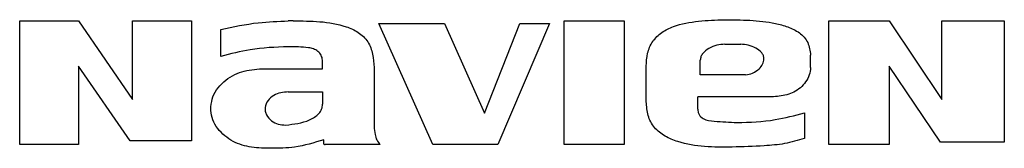
# Model space of a CAD drawing. Units: inches. Extents: x 0.2 to 15.7, y 1.9 to 9.4.
# Drawn here: x 6.8 to 7.1, y 6 to 6.1 of the extents above; entities that cross this region are included whole.
import ezdxf

# ---------------------------------------------------------------- set-up
doc = ezdxf.new("R2010")
doc.units = ezdxf.units.IN
doc.header["$MEASUREMENT"] = 0

# ---------------------------------------------------------------- blocks, each defined once
blk = doc.blocks.new('NFC 175 199')
at = {"color": 7, "linetype": 'Continuous', "lineweight": 25}
for p, q in [((-0.12996, 1.87175), (-0.12996, 1.9044)), ((-0.12996, 1.9044), (-0.11444, 1.9044)), ((-0.12996, 1.87175), (-0.12996, 1.9044)), ((-0.12996, 1.9044), (-0.11444, 1.9044)), ((-0.12996, 1.87175), (-0.12996, 1.9044)), ((-0.12996, 1.9044), (-0.11444, 1.9044)), ((-0.12996, 1.87175), (-0.12996, 1.9044)), ((-0.12996, 1.9044), (-0.11444, 1.9044)), ((-0.11444, 1.9044), (-0.10021, 1.88371)), ((-0.11444, 1.9044), (-0.10021, 1.88371)), ((-0.11444, 1.9044), (-0.10021, 1.88371)), ((-0.11444, 1.9044), (-0.10021, 1.88371)), ((-0.10021, 1.88371), (-0.10021, 1.9044)), ((-0.10021, 1.9044), (-0.0847, 1.9044)), ((-0.10021, 1.88371), (-0.10021, 1.9044)), ((-0.10021, 1.9044), (-0.0847, 1.9044)), ((-0.10021, 1.88371), (-0.10021, 1.9044)), ((-0.10021, 1.9044), (-0.0847, 1.9044)), ((-0.10021, 1.88371), (-0.10021, 1.9044)), ((-0.10021, 1.9044), (-0.0847, 1.9044)), ((-0.0847, 1.9044), (-0.0847, 1.87272)), ((-0.0847, 1.9044), (-0.0847, 1.87272)), ((-0.0847, 1.9044), (-0.0847, 1.87272)), ((-0.0847, 1.9044), (-0.0847, 1.87272)), ((-0.05787, 1.9044), (-0.05916, 1.9044)), ((-0.05787, 1.9044), (-0.05916, 1.9044)), ((-0.05787, 1.9044), (-0.05916, 1.9044)), ((-0.05787, 1.9044), (-0.05916, 1.9044)), ((-0.02102, 1.87175), (-0.03527, 1.90376)), ((-0.03527, 1.90376), (-0.01796, 1.90376)), ((-0.02102, 1.87175), (-0.03527, 1.90376)), ((-0.03527, 1.90376), (-0.01796, 1.90376)), ((-0.02102, 1.87175), (-0.03527, 1.90376)), ((-0.03527, 1.90376), (-0.01796, 1.90376)), ((-0.02102, 1.87175), (-0.03527, 1.90376)), ((-0.03527, 1.90376), (-0.01796, 1.90376)), ((-0.01796, 1.90376), (-0.00743, 1.8801)), ((-0.01796, 1.90376), (-0.00743, 1.8801)), ((-0.01796, 1.90376), (-0.00743, 1.8801)), ((-0.01796, 1.90376), (-0.00743, 1.8801)), ((-0.00743, 1.8801), (0.00194, 1.90376)), ((-0.00743, 1.8801), (0.00194, 1.90376)), ((-0.00743, 1.8801), (0.00194, 1.90376)), ((-0.00743, 1.8801), (0.00194, 1.90376)), ((0.0097, 1.90376), (-0.00389, 1.87175)), ((0.0097, 1.90376), (-0.00389, 1.87175)), ((0.0097, 1.90376), (-0.00389, 1.87175)), ((0.0097, 1.90376), (-0.00389, 1.87175)), ((0.00194, 1.90376), (0.0097, 1.90376)), ((0.00194, 1.90376), (0.0097, 1.90376)), ((0.00194, 1.90376), (0.0097, 1.90376)), ((0.00194, 1.90376), (0.0097, 1.90376)), ((0.01358, 1.87175), (0.01358, 1.9044)), ((0.01358, 1.9044), (0.02942, 1.9044)), ((0.01358, 1.87175), (0.01358, 1.9044)), ((0.01358, 1.9044), (0.02942, 1.9044)), ((0.01358, 1.87175), (0.01358, 1.9044)), ((0.01358, 1.9044), (0.02942, 1.9044)), ((0.01358, 1.87175), (0.01358, 1.9044)), ((0.01358, 1.9044), (0.02942, 1.9044)), ((0.02942, 1.9044), (0.02942, 1.87175)), ((0.02942, 1.9044), (0.02942, 1.87175)), ((0.02942, 1.9044), (0.02942, 1.87175)), ((0.02942, 1.9044), (0.02942, 1.87175)), ((0.0834, 1.87175), (0.0834, 1.9044)), ((0.0834, 1.9044), (0.09924, 1.9044)), ((0.0834, 1.87175), (0.0834, 1.9044)), ((0.0834, 1.9044), (0.09924, 1.9044)), ((0.0834, 1.87175), (0.0834, 1.9044)), ((0.0834, 1.9044), (0.09924, 1.9044)), ((0.0834, 1.87175), (0.0834, 1.9044)), ((0.0834, 1.9044), (0.09924, 1.9044)), ((0.09924, 1.9044), (0.11315, 1.88371)), ((0.09924, 1.9044), (0.11315, 1.88371)), ((0.09924, 1.9044), (0.11315, 1.88371)), ((0.09924, 1.9044), (0.11315, 1.88371)), ((0.11315, 1.88371), (0.11315, 1.9044)), ((0.11315, 1.9044), (0.12963, 1.9044)), ((0.11315, 1.88371), (0.11315, 1.9044)), ((0.11315, 1.9044), (0.12963, 1.9044)), ((0.11315, 1.88371), (0.11315, 1.9044)), ((0.11315, 1.9044), (0.12963, 1.9044)), ((0.11315, 1.88371), (0.11315, 1.9044)), ((0.11315, 1.9044), (0.12963, 1.9044)), ((0.12963, 1.9044), (0.12963, 1.8724)), ((0.12963, 1.9044), (0.12963, 1.8724)), ((0.12963, 1.9044), (0.12963, 1.8724)), ((0.12963, 1.9044), (0.12963, 1.8724)), ((-0.07694, 1.89503), (-0.07694, 1.90214)), ((-0.07694, 1.89503), (-0.07694, 1.90214)), ((-0.07694, 1.89503), (-0.07694, 1.90214)), ((-0.07694, 1.89503), (-0.07694, 1.90214)), ((0.05593, 1.89826), (0.06013, 1.89826)), ((0.05593, 1.89826), (0.06013, 1.89826)), ((0.05593, 1.89826), (0.06013, 1.89826)), ((0.05593, 1.89826), (0.06013, 1.89826)), ((0.07856, 1.89212), (0.07856, 1.89535)), ((0.07856, 1.89212), (0.07856, 1.89535)), ((0.07856, 1.89212), (0.07856, 1.89535)), ((0.07856, 1.89212), (0.07856, 1.89535)), ((-0.10086, 1.87272), (-0.11444, 1.89244)), ((-0.11444, 1.89244), (-0.11444, 1.87175)), ((-0.10086, 1.87272), (-0.11444, 1.89244)), ((-0.11444, 1.89244), (-0.11444, 1.87175)), ((-0.10086, 1.87272), (-0.11444, 1.89244)), ((-0.11444, 1.89244), (-0.11444, 1.87175)), ((-0.10086, 1.87272), (-0.11444, 1.89244)), ((-0.11444, 1.89244), (-0.11444, 1.87175)), ((-0.05011, 1.8918), (-0.05011, 1.89406)), ((-0.05011, 1.8918), (-0.05011, 1.89406)), ((-0.05011, 1.8918), (-0.05011, 1.89406)), ((-0.05011, 1.8918), (-0.05011, 1.89406)), ((0.03524, 1.88307), (0.03524, 1.89244)), ((0.03524, 1.88307), (0.03524, 1.89244)), ((0.03524, 1.88307), (0.03524, 1.89244)), ((0.03524, 1.88307), (0.03524, 1.89244)), ((0.04946, 1.89018), (0.04946, 1.89406)), ((0.04946, 1.89018), (0.04946, 1.89406)), ((0.04946, 1.89018), (0.04946, 1.89406)), ((0.04946, 1.89018), (0.04946, 1.89406)), ((0.11282, 1.8724), (0.09924, 1.89244)), ((0.09924, 1.89244), (0.09924, 1.87175)), ((0.11282, 1.8724), (0.09924, 1.89244)), ((0.09924, 1.89244), (0.09924, 1.87175)), ((0.11282, 1.8724), (0.09924, 1.89244)), ((0.09924, 1.89244), (0.09924, 1.87175)), ((0.11282, 1.8724), (0.09924, 1.89244)), ((0.09924, 1.89244), (0.09924, 1.87175)), ((-0.06272, 1.8918), (-0.05011, 1.8918)), ((-0.06272, 1.8918), (-0.05011, 1.8918)), ((-0.06272, 1.8918), (-0.05011, 1.8918)), ((-0.06272, 1.8918), (-0.05011, 1.8918)), ((-0.03653, 1.89212), (-0.03653, 1.87854)), ((-0.03653, 1.89212), (-0.03653, 1.87854)), ((-0.03653, 1.89212), (-0.03653, 1.87854)), ((-0.03653, 1.89212), (-0.03653, 1.87854)), ((0.06142, 1.89018), (0.04946, 1.89018)), ((0.06142, 1.89018), (0.04946, 1.89018)), ((0.06142, 1.89018), (0.04946, 1.89018)), ((0.06142, 1.89018), (0.04946, 1.89018)), ((-0.05916, 1.88565), (-0.05011, 1.88565)), ((-0.05916, 1.88565), (-0.05011, 1.88565)), ((-0.05916, 1.88565), (-0.05011, 1.88565)), ((-0.05916, 1.88565), (-0.05011, 1.88565)), ((-0.05011, 1.88565), (-0.05011, 1.88242)), ((-0.05011, 1.88565), (-0.05011, 1.88242)), ((-0.05011, 1.88565), (-0.05011, 1.88242)), ((-0.05011, 1.88565), (-0.05011, 1.88242)), ((0.06627, 1.88436), (0.04881, 1.88436)), ((0.04881, 1.88113), (0.04881, 1.88436)), ((0.06627, 1.88436), (0.04881, 1.88436)), ((0.04881, 1.88113), (0.04881, 1.88436)), ((0.06627, 1.88436), (0.04881, 1.88436)), ((0.04881, 1.88113), (0.04881, 1.88436)), ((0.06627, 1.88436), (0.04881, 1.88436)), ((0.04881, 1.88113), (0.04881, 1.88436)), ((-0.07953, 1.8808), (-0.07953, 1.88177)), ((-0.07953, 1.8808), (-0.07953, 1.88177)), ((-0.07953, 1.8808), (-0.07953, 1.88177)), ((-0.07953, 1.8808), (-0.07953, 1.88177)), ((0.07694, 1.88016), (0.07694, 1.87337)), ((0.07694, 1.88016), (0.07694, 1.87337)), ((0.07694, 1.88016), (0.07694, 1.87337)), ((0.07694, 1.88016), (0.07694, 1.87337)), ((-0.11444, 1.87175), (-0.12996, 1.87175)), ((-0.11444, 1.87175), (-0.12996, 1.87175)), ((-0.11444, 1.87175), (-0.12996, 1.87175)), ((-0.11444, 1.87175), (-0.12996, 1.87175)), ((-0.0847, 1.87272), (-0.10086, 1.87272)), ((-0.0847, 1.87272), (-0.10086, 1.87272)), ((-0.0847, 1.87272), (-0.10086, 1.87272)), ((-0.0847, 1.87272), (-0.10086, 1.87272)), ((-0.03491, 1.87175), (-0.04946, 1.87175)), ((-0.03491, 1.87175), (-0.04946, 1.87175)), ((-0.03491, 1.87175), (-0.04946, 1.87175)), ((-0.03491, 1.87175), (-0.04946, 1.87175)), ((-0.00389, 1.87175), (-0.02102, 1.87175)), ((-0.00389, 1.87175), (-0.02102, 1.87175)), ((-0.00389, 1.87175), (-0.02102, 1.87175)), ((-0.00389, 1.87175), (-0.02102, 1.87175)), ((0.02942, 1.87175), (0.01358, 1.87175)), ((0.02942, 1.87175), (0.01358, 1.87175)), ((0.02942, 1.87175), (0.01358, 1.87175)), ((0.02942, 1.87175), (0.01358, 1.87175)), ((0.09924, 1.87175), (0.0834, 1.87175)), ((0.09924, 1.87175), (0.0834, 1.87175)), ((0.09924, 1.87175), (0.0834, 1.87175)), ((0.09924, 1.87175), (0.0834, 1.87175)), ((0.12963, 1.8724), (0.11282, 1.8724)), ((0.12963, 1.8724), (0.11282, 1.8724)), ((0.12963, 1.8724), (0.11282, 1.8724)), ((0.12963, 1.8724), (0.11282, 1.8724))]:
    blk.add_line(p, q, dxfattribs=at)
for points, knots in [([(-0.07694, 1.90214), (-0.07365, 1.90285), (-0.06779, 1.90411), (-0.0618, 1.90431), (-0.05916, 1.9044)], [0, 0, 0, 0, 0.560016, 1, 1, 1, 1]), ([(-0.07694, 1.90214), (-0.07365, 1.90285), (-0.06779, 1.90411), (-0.0618, 1.90431), (-0.05916, 1.9044)], [0, 0, 0, 0, 0.560016, 1, 1, 1, 1]), ([(-0.07694, 1.90214), (-0.07365, 1.90285), (-0.06779, 1.90411), (-0.0618, 1.90431), (-0.05916, 1.9044)], [0, 0, 0, 0, 0.560016, 1, 1, 1, 1]), ([(-0.07694, 1.90214), (-0.07365, 1.90285), (-0.06779, 1.90411), (-0.0618, 1.90431), (-0.05916, 1.9044)], [0, 0, 0, 0, 0.560016, 1, 1, 1, 1]), ([(-0.05787, 1.9044), (-0.05552, 1.9044), (-0.05082, 1.90438), (-0.04494, 1.90346), (-0.0406, 1.90155), (-0.03796, 1.89905), (-0.03676, 1.89563), (-0.03661, 1.89329), (-0.03653, 1.89212)], [0, 0, 0, 0, 0.249833, 0.50037, 0.625645, 0.750616, 0.874777, 1, 1, 1, 1]), ([(-0.05787, 1.9044), (-0.05552, 1.9044), (-0.05082, 1.90438), (-0.04494, 1.90346), (-0.0406, 1.90155), (-0.03796, 1.89905), (-0.03676, 1.89563), (-0.03661, 1.89329), (-0.03653, 1.89212)], [0, 0, 0, 0, 0.249833, 0.50037, 0.625645, 0.750616, 0.874777, 1, 1, 1, 1]), ([(-0.05787, 1.9044), (-0.05552, 1.9044), (-0.05082, 1.90438), (-0.04494, 1.90346), (-0.0406, 1.90155), (-0.03796, 1.89905), (-0.03676, 1.89563), (-0.03661, 1.89329), (-0.03653, 1.89212)], [0, 0, 0, 0, 0.249833, 0.50037, 0.625645, 0.750616, 0.874777, 1, 1, 1, 1]), ([(-0.05787, 1.9044), (-0.05552, 1.9044), (-0.05082, 1.90438), (-0.04494, 1.90346), (-0.0406, 1.90155), (-0.03796, 1.89905), (-0.03676, 1.89563), (-0.03661, 1.89329), (-0.03653, 1.89212)], [0, 0, 0, 0, 0.249833, 0.50037, 0.625645, 0.750616, 0.874777, 1, 1, 1, 1]), ([(0.03524, 1.89244), (0.03529, 1.89359), (0.03539, 1.89587), (0.03675, 1.8991), (0.03927, 1.9015), (0.04337, 1.90356), (0.04903, 1.90444), (0.05579, 1.90478), (0.06256, 1.90465), (0.0682, 1.90411), (0.07259, 1.90291), (0.07569, 1.90145), (0.07814, 1.89881), (0.07842, 1.89651), (0.07856, 1.89535)], [0, 0, 0, 0, 0.063045, 0.125275, 0.188119, 0.25084, 0.375751, 0.500246, 0.624855, 0.749374, 0.811829, 0.875131, 0.937111, 1, 1, 1, 1]), ([(0.03524, 1.89244), (0.03529, 1.89359), (0.03539, 1.89587), (0.03675, 1.8991), (0.03927, 1.9015), (0.04337, 1.90356), (0.04903, 1.90444), (0.05579, 1.90478), (0.06256, 1.90465), (0.0682, 1.90411), (0.07259, 1.90291), (0.07569, 1.90145), (0.07814, 1.89881), (0.07842, 1.89651), (0.07856, 1.89535)], [0, 0, 0, 0, 0.063045, 0.125275, 0.188119, 0.25084, 0.375751, 0.500246, 0.624855, 0.749374, 0.811829, 0.875131, 0.937111, 1, 1, 1, 1]), ([(0.03524, 1.89244), (0.03529, 1.89359), (0.03539, 1.89587), (0.03675, 1.8991), (0.03927, 1.9015), (0.04337, 1.90356), (0.04903, 1.90444), (0.05579, 1.90478), (0.06256, 1.90465), (0.0682, 1.90411), (0.07259, 1.90291), (0.07569, 1.90145), (0.07814, 1.89881), (0.07842, 1.89651), (0.07856, 1.89535)], [0, 0, 0, 0, 0.063045, 0.125275, 0.188119, 0.25084, 0.375751, 0.500246, 0.624855, 0.749374, 0.811829, 0.875131, 0.937111, 1, 1, 1, 1]), ([(0.03524, 1.89244), (0.03529, 1.89359), (0.03539, 1.89587), (0.03675, 1.8991), (0.03927, 1.9015), (0.04337, 1.90356), (0.04903, 1.90444), (0.05579, 1.90478), (0.06256, 1.90465), (0.0682, 1.90411), (0.07259, 1.90291), (0.07569, 1.90145), (0.07814, 1.89881), (0.07842, 1.89651), (0.07856, 1.89535)], [0, 0, 0, 0, 0.063045, 0.125275, 0.188119, 0.25084, 0.375751, 0.500246, 0.624855, 0.749374, 0.811829, 0.875131, 0.937111, 1, 1, 1, 1]), ([(-0.05916, 1.89761), (-0.06253, 1.89747), (-0.06855, 1.89722), (-0.07437, 1.8957), (-0.07694, 1.89503)], [0, 0, 0, 0, 0.559094, 1, 1, 1, 1]), ([(-0.05916, 1.89761), (-0.06253, 1.89747), (-0.06855, 1.89722), (-0.07437, 1.8957), (-0.07694, 1.89503)], [0, 0, 0, 0, 0.559094, 1, 1, 1, 1]), ([(-0.05916, 1.89761), (-0.06253, 1.89747), (-0.06855, 1.89722), (-0.07437, 1.8957), (-0.07694, 1.89503)], [0, 0, 0, 0, 0.559094, 1, 1, 1, 1]), ([(-0.05916, 1.89761), (-0.06253, 1.89747), (-0.06855, 1.89722), (-0.07437, 1.8957), (-0.07694, 1.89503)], [0, 0, 0, 0, 0.559094, 1, 1, 1, 1]), ([(-0.05011, 1.89406), (-0.05019, 1.8945), (-0.05036, 1.8954), (-0.0513, 1.89643), (-0.05248, 1.89709), (-0.05514, 1.89757), (-0.05737, 1.8976), (-0.05916, 1.89761)], [0, 0, 0, 0, 0.1247921, 0.2508585, 0.3742765, 0.4993747, 1, 1, 1, 1]), ([(-0.05011, 1.89406), (-0.05019, 1.8945), (-0.05036, 1.8954), (-0.0513, 1.89643), (-0.05248, 1.89709), (-0.05514, 1.89757), (-0.05737, 1.8976), (-0.05916, 1.89761)], [0, 0, 0, 0, 0.1247921, 0.2508585, 0.3742765, 0.4993747, 1, 1, 1, 1]), ([(-0.05011, 1.89406), (-0.05019, 1.8945), (-0.05036, 1.8954), (-0.0513, 1.89643), (-0.05248, 1.89709), (-0.05514, 1.89757), (-0.05737, 1.8976), (-0.05916, 1.89761)], [0, 0, 0, 0, 0.1247921, 0.2508585, 0.3742765, 0.4993747, 1, 1, 1, 1]), ([(-0.05011, 1.89406), (-0.05019, 1.8945), (-0.05036, 1.8954), (-0.0513, 1.89643), (-0.05248, 1.89709), (-0.05514, 1.89757), (-0.05737, 1.8976), (-0.05916, 1.89761)], [0, 0, 0, 0, 0.1247921, 0.2508585, 0.3742765, 0.4993747, 1, 1, 1, 1]), ([(0.05593, 1.89826), (0.05522, 1.8982), (0.05377, 1.89806), (0.05176, 1.89723), (0.05033, 1.89615), (0.04959, 1.895), (0.04951, 1.89437), (0.04946, 1.89406)], [0, 0, 0, 0, 0.252408, 0.521934, 0.772624, 0.887335, 1, 1, 1, 1]), ([(0.05593, 1.89826), (0.05522, 1.8982), (0.05377, 1.89806), (0.05176, 1.89723), (0.05033, 1.89615), (0.04959, 1.895), (0.04951, 1.89437), (0.04946, 1.89406)], [0, 0, 0, 0, 0.252408, 0.521934, 0.772624, 0.887335, 1, 1, 1, 1]), ([(0.05593, 1.89826), (0.05522, 1.8982), (0.05377, 1.89806), (0.05176, 1.89723), (0.05033, 1.89615), (0.04959, 1.895), (0.04951, 1.89437), (0.04946, 1.89406)], [0, 0, 0, 0, 0.252408, 0.521934, 0.772624, 0.887335, 1, 1, 1, 1]), ([(0.05593, 1.89826), (0.05522, 1.8982), (0.05377, 1.89806), (0.05176, 1.89723), (0.05033, 1.89615), (0.04959, 1.895), (0.04951, 1.89437), (0.04946, 1.89406)], [0, 0, 0, 0, 0.252408, 0.521934, 0.772624, 0.887335, 1, 1, 1, 1]), ([(0.06627, 1.89438), (0.06624, 1.89468), (0.06618, 1.89527), (0.06549, 1.89635), (0.06411, 1.89734), (0.06218, 1.89808), (0.0608, 1.8982), (0.06013, 1.89826)], [0, 0, 0, 0, 0.111034, 0.223655, 0.473389, 0.745802, 1, 1, 1, 1]), ([(0.06627, 1.89438), (0.06624, 1.89468), (0.06618, 1.89527), (0.06549, 1.89635), (0.06411, 1.89734), (0.06218, 1.89808), (0.0608, 1.8982), (0.06013, 1.89826)], [0, 0, 0, 0, 0.111034, 0.223655, 0.473389, 0.745802, 1, 1, 1, 1]), ([(0.06627, 1.89438), (0.06624, 1.89468), (0.06618, 1.89527), (0.06549, 1.89635), (0.06411, 1.89734), (0.06218, 1.89808), (0.0608, 1.8982), (0.06013, 1.89826)], [0, 0, 0, 0, 0.111034, 0.223655, 0.473389, 0.745802, 1, 1, 1, 1]), ([(0.06627, 1.89438), (0.06624, 1.89468), (0.06618, 1.89527), (0.06549, 1.89635), (0.06411, 1.89734), (0.06218, 1.89808), (0.0608, 1.8982), (0.06013, 1.89826)], [0, 0, 0, 0, 0.111034, 0.223655, 0.473389, 0.745802, 1, 1, 1, 1]), ([(0.06142, 1.89018), (0.06206, 1.89028), (0.06337, 1.89049), (0.06489, 1.8916), (0.066, 1.89291), (0.06618, 1.89391), (0.06627, 1.89438)], [0, 0, 0, 0, 0.275175, 0.570129, 0.793539, 1, 1, 1, 1]), ([(0.06142, 1.89018), (0.06206, 1.89028), (0.06337, 1.89049), (0.06489, 1.8916), (0.066, 1.89291), (0.06618, 1.89391), (0.06627, 1.89438)], [0, 0, 0, 0, 0.275175, 0.570129, 0.793539, 1, 1, 1, 1]), ([(0.06142, 1.89018), (0.06206, 1.89028), (0.06337, 1.89049), (0.06489, 1.8916), (0.066, 1.89291), (0.06618, 1.89391), (0.06627, 1.89438)], [0, 0, 0, 0, 0.275175, 0.570129, 0.793539, 1, 1, 1, 1]), ([(0.06142, 1.89018), (0.06206, 1.89028), (0.06337, 1.89049), (0.06489, 1.8916), (0.066, 1.89291), (0.06618, 1.89391), (0.06627, 1.89438)], [0, 0, 0, 0, 0.275175, 0.570129, 0.793539, 1, 1, 1, 1]), ([(-0.07953, 1.88177), (-0.07941, 1.88266), (-0.07918, 1.88448), (-0.07719, 1.88765), (-0.07351, 1.89063), (-0.06808, 1.89181), (-0.06451, 1.8918), (-0.06272, 1.8918)], [0, 0, 0, 0, 0.1223742, 0.2497854, 0.5064665, 0.7524735, 1, 1, 1, 1]), ([(-0.07953, 1.88177), (-0.07941, 1.88266), (-0.07918, 1.88448), (-0.07719, 1.88765), (-0.07351, 1.89063), (-0.06808, 1.89181), (-0.06451, 1.8918), (-0.06272, 1.8918)], [0, 0, 0, 0, 0.1223742, 0.2497854, 0.5064665, 0.7524735, 1, 1, 1, 1]), ([(-0.07953, 1.88177), (-0.07941, 1.88266), (-0.07918, 1.88448), (-0.07719, 1.88765), (-0.07351, 1.89063), (-0.06808, 1.89181), (-0.06451, 1.8918), (-0.06272, 1.8918)], [0, 0, 0, 0, 0.1223742, 0.2497854, 0.5064665, 0.7524735, 1, 1, 1, 1]), ([(-0.07953, 1.88177), (-0.07941, 1.88266), (-0.07918, 1.88448), (-0.07719, 1.88765), (-0.07351, 1.89063), (-0.06808, 1.89181), (-0.06451, 1.8918), (-0.06272, 1.8918)], [0, 0, 0, 0, 0.1223742, 0.2497854, 0.5064665, 0.7524735, 1, 1, 1, 1]), ([(0.07856, 1.89212), (0.07848, 1.89145), (0.07832, 1.89009), (0.07699, 1.88766), (0.07435, 1.88532), (0.0703, 1.88438), (0.06762, 1.88437), (0.06627, 1.88436)], [0, 0, 0, 0, 0.123376, 0.250989, 0.503636, 0.750166, 1, 1, 1, 1]), ([(0.07856, 1.89212), (0.07848, 1.89145), (0.07832, 1.89009), (0.07699, 1.88766), (0.07435, 1.88532), (0.0703, 1.88438), (0.06762, 1.88437), (0.06627, 1.88436)], [0, 0, 0, 0, 0.123376, 0.250989, 0.503636, 0.750166, 1, 1, 1, 1]), ([(0.07856, 1.89212), (0.07848, 1.89145), (0.07832, 1.89009), (0.07699, 1.88766), (0.07435, 1.88532), (0.0703, 1.88438), (0.06762, 1.88437), (0.06627, 1.88436)], [0, 0, 0, 0, 0.123376, 0.250989, 0.503636, 0.750166, 1, 1, 1, 1]), ([(0.07856, 1.89212), (0.07848, 1.89145), (0.07832, 1.89009), (0.07699, 1.88766), (0.07435, 1.88532), (0.0703, 1.88438), (0.06762, 1.88437), (0.06627, 1.88436)], [0, 0, 0, 0, 0.123376, 0.250989, 0.503636, 0.750166, 1, 1, 1, 1]), ([(-0.05916, 1.88565), (-0.05982, 1.88562), (-0.06114, 1.88555), (-0.06305, 1.88482), (-0.06458, 1.88348), (-0.06533, 1.88189), (-0.06524, 1.88055), (-0.06478, 1.87928), (-0.06367, 1.87794), (-0.0618, 1.87705), (-0.06047, 1.87697), (-0.05981, 1.87693)], [0, 0, 0, 0, 0.123558, 0.247832, 0.375784, 0.499325, 0.560478, 0.623498, 0.751189, 0.875819, 1, 1, 1, 1]), ([(-0.05916, 1.88565), (-0.05982, 1.88562), (-0.06114, 1.88555), (-0.06305, 1.88482), (-0.06458, 1.88348), (-0.06533, 1.88189), (-0.06524, 1.88055), (-0.06478, 1.87928), (-0.06367, 1.87794), (-0.0618, 1.87705), (-0.06047, 1.87697), (-0.05981, 1.87693)], [0, 0, 0, 0, 0.123558, 0.247832, 0.375784, 0.499325, 0.560478, 0.623498, 0.751189, 0.875819, 1, 1, 1, 1]), ([(-0.05916, 1.88565), (-0.05982, 1.88562), (-0.06114, 1.88555), (-0.06305, 1.88482), (-0.06458, 1.88348), (-0.06533, 1.88189), (-0.06524, 1.88055), (-0.06478, 1.87928), (-0.06367, 1.87794), (-0.0618, 1.87705), (-0.06047, 1.87697), (-0.05981, 1.87693)], [0, 0, 0, 0, 0.123558, 0.247832, 0.375784, 0.499325, 0.560478, 0.623498, 0.751189, 0.875819, 1, 1, 1, 1]), ([(-0.05916, 1.88565), (-0.05982, 1.88562), (-0.06114, 1.88555), (-0.06305, 1.88482), (-0.06458, 1.88348), (-0.06533, 1.88189), (-0.06524, 1.88055), (-0.06478, 1.87928), (-0.06367, 1.87794), (-0.0618, 1.87705), (-0.06047, 1.87697), (-0.05981, 1.87693)], [0, 0, 0, 0, 0.123558, 0.247832, 0.375784, 0.499325, 0.560478, 0.623498, 0.751189, 0.875819, 1, 1, 1, 1]), ([(-0.05981, 1.87693), (-0.05765, 1.87716), (-0.05448, 1.87752), (-0.05136, 1.87948), (-0.05024, 1.88108), (-0.05015, 1.88197), (-0.05011, 1.88242)], [0, 0, 0, 0, 0.531304, 0.780011, 0.890336, 1, 1, 1, 1]), ([(-0.05981, 1.87693), (-0.05765, 1.87716), (-0.05448, 1.87752), (-0.05136, 1.87948), (-0.05024, 1.88108), (-0.05015, 1.88197), (-0.05011, 1.88242)], [0, 0, 0, 0, 0.531304, 0.780011, 0.890336, 1, 1, 1, 1]), ([(-0.05981, 1.87693), (-0.05765, 1.87716), (-0.05448, 1.87752), (-0.05136, 1.87948), (-0.05024, 1.88108), (-0.05015, 1.88197), (-0.05011, 1.88242)], [0, 0, 0, 0, 0.531304, 0.780011, 0.890336, 1, 1, 1, 1]), ([(-0.05981, 1.87693), (-0.05765, 1.87716), (-0.05448, 1.87752), (-0.05136, 1.87948), (-0.05024, 1.88108), (-0.05015, 1.88197), (-0.05011, 1.88242)], [0, 0, 0, 0, 0.531304, 0.780011, 0.890336, 1, 1, 1, 1]), ([(0.05787, 1.87111), (0.05545, 1.87109), (0.05065, 1.87106), (0.04461, 1.87198), (0.04016, 1.87388), (0.0372, 1.87608), (0.03549, 1.87943), (0.03532, 1.88185), (0.03524, 1.88307)], [0, 0, 0, 0, 0.250205, 0.499018, 0.625215, 0.749846, 0.873809, 1, 1, 1, 1]), ([(0.05787, 1.87111), (0.05545, 1.87109), (0.05065, 1.87106), (0.04461, 1.87198), (0.04016, 1.87388), (0.0372, 1.87608), (0.03549, 1.87943), (0.03532, 1.88185), (0.03524, 1.88307)], [0, 0, 0, 0, 0.250205, 0.499018, 0.625215, 0.749846, 0.873809, 1, 1, 1, 1]), ([(0.05787, 1.87111), (0.05545, 1.87109), (0.05065, 1.87106), (0.04461, 1.87198), (0.04016, 1.87388), (0.0372, 1.87608), (0.03549, 1.87943), (0.03532, 1.88185), (0.03524, 1.88307)], [0, 0, 0, 0, 0.250205, 0.499018, 0.625215, 0.749846, 0.873809, 1, 1, 1, 1]), ([(0.05787, 1.87111), (0.05545, 1.87109), (0.05065, 1.87106), (0.04461, 1.87198), (0.04016, 1.87388), (0.0372, 1.87608), (0.03549, 1.87943), (0.03532, 1.88185), (0.03524, 1.88307)], [0, 0, 0, 0, 0.250205, 0.499018, 0.625215, 0.749846, 0.873809, 1, 1, 1, 1]), ([(-0.06368, 1.87078), (-0.06539, 1.87081), (-0.06881, 1.87088), (-0.07391, 1.87231), (-0.07734, 1.87519), (-0.07921, 1.87823), (-0.07942, 1.87996), (-0.07953, 1.8808)], [0, 0, 0, 0, 0.247276, 0.494177, 0.750903, 0.877803, 1, 1, 1, 1]), ([(-0.06368, 1.87078), (-0.06539, 1.87081), (-0.06881, 1.87088), (-0.07391, 1.87231), (-0.07734, 1.87519), (-0.07921, 1.87823), (-0.07942, 1.87996), (-0.07953, 1.8808)], [0, 0, 0, 0, 0.247276, 0.494177, 0.750903, 0.877803, 1, 1, 1, 1]), ([(-0.06368, 1.87078), (-0.06539, 1.87081), (-0.06881, 1.87088), (-0.07391, 1.87231), (-0.07734, 1.87519), (-0.07921, 1.87823), (-0.07942, 1.87996), (-0.07953, 1.8808)], [0, 0, 0, 0, 0.247276, 0.494177, 0.750903, 0.877803, 1, 1, 1, 1]), ([(-0.06368, 1.87078), (-0.06539, 1.87081), (-0.06881, 1.87088), (-0.07391, 1.87231), (-0.07734, 1.87519), (-0.07921, 1.87823), (-0.07942, 1.87996), (-0.07953, 1.8808)], [0, 0, 0, 0, 0.247276, 0.494177, 0.750903, 0.877803, 1, 1, 1, 1]), ([(0.04881, 1.88113), (0.04883, 1.88088), (0.04887, 1.88037), (0.04925, 1.87943), (0.05059, 1.87817), (0.05423, 1.87784), (0.05718, 1.87768), (0.05916, 1.87757)], [0, 0, 0, 0, 0.062794, 0.125679, 0.249891, 0.499265, 1, 1, 1, 1]), ([(0.04881, 1.88113), (0.04883, 1.88088), (0.04887, 1.88037), (0.04925, 1.87943), (0.05059, 1.87817), (0.05423, 1.87784), (0.05718, 1.87768), (0.05916, 1.87757)], [0, 0, 0, 0, 0.062794, 0.125679, 0.249891, 0.499265, 1, 1, 1, 1]), ([(0.04881, 1.88113), (0.04883, 1.88088), (0.04887, 1.88037), (0.04925, 1.87943), (0.05059, 1.87817), (0.05423, 1.87784), (0.05718, 1.87768), (0.05916, 1.87757)], [0, 0, 0, 0, 0.062794, 0.125679, 0.249891, 0.499265, 1, 1, 1, 1]), ([(0.04881, 1.88113), (0.04883, 1.88088), (0.04887, 1.88037), (0.04925, 1.87943), (0.05059, 1.87817), (0.05423, 1.87784), (0.05718, 1.87768), (0.05916, 1.87757)], [0, 0, 0, 0, 0.062794, 0.125679, 0.249891, 0.499265, 1, 1, 1, 1]), ([(0.05916, 1.87757), (0.06254, 1.87769), (0.06856, 1.8779), (0.07438, 1.87947), (0.07694, 1.88016)], [0, 0, 0, 0, 0.56028, 1, 1, 1, 1]), ([(0.05916, 1.87757), (0.06254, 1.87769), (0.06856, 1.8779), (0.07438, 1.87947), (0.07694, 1.88016)], [0, 0, 0, 0, 0.56028, 1, 1, 1, 1]), ([(0.05916, 1.87757), (0.06254, 1.87769), (0.06856, 1.8779), (0.07438, 1.87947), (0.07694, 1.88016)], [0, 0, 0, 0, 0.56028, 1, 1, 1, 1]), ([(0.05916, 1.87757), (0.06254, 1.87769), (0.06856, 1.8779), (0.07438, 1.87947), (0.07694, 1.88016)], [0, 0, 0, 0, 0.56028, 1, 1, 1, 1]), ([(-0.03653, 1.87854), (-0.03654, 1.87717), (-0.03654, 1.87528), (-0.03588, 1.87294), (-0.03523, 1.87215), (-0.03491, 1.87175)], [0, 0, 0, 0, 0.572786, 0.789467, 1, 1, 1, 1]), ([(-0.03653, 1.87854), (-0.03654, 1.87717), (-0.03654, 1.87528), (-0.03588, 1.87294), (-0.03523, 1.87215), (-0.03491, 1.87175)], [0, 0, 0, 0, 0.572786, 0.789467, 1, 1, 1, 1]), ([(-0.03653, 1.87854), (-0.03654, 1.87717), (-0.03654, 1.87528), (-0.03588, 1.87294), (-0.03523, 1.87215), (-0.03491, 1.87175)], [0, 0, 0, 0, 0.572786, 0.789467, 1, 1, 1, 1]), ([(-0.03653, 1.87854), (-0.03654, 1.87717), (-0.03654, 1.87528), (-0.03588, 1.87294), (-0.03523, 1.87215), (-0.03491, 1.87175)], [0, 0, 0, 0, 0.572786, 0.789467, 1, 1, 1, 1]), ([(-0.04978, 1.87305), (-0.05232, 1.87226), (-0.05686, 1.87084), (-0.0616, 1.8708), (-0.06368, 1.87078)], [0, 0, 0, 0, 0.559905, 1, 1, 1, 1]), ([(-0.04978, 1.87305), (-0.05232, 1.87226), (-0.05686, 1.87084), (-0.0616, 1.8708), (-0.06368, 1.87078)], [0, 0, 0, 0, 0.559905, 1, 1, 1, 1]), ([(-0.04978, 1.87305), (-0.05232, 1.87226), (-0.05686, 1.87084), (-0.0616, 1.8708), (-0.06368, 1.87078)], [0, 0, 0, 0, 0.559905, 1, 1, 1, 1]), ([(-0.04978, 1.87305), (-0.05232, 1.87226), (-0.05686, 1.87084), (-0.0616, 1.8708), (-0.06368, 1.87078)], [0, 0, 0, 0, 0.559905, 1, 1, 1, 1]), ([(-0.04946, 1.87175), (-0.04948, 1.87175), (-0.04953, 1.87173), (-0.0496, 1.87175), (-0.04965, 1.87178), (-0.0497, 1.87185), (-0.04975, 1.87198), (-0.04978, 1.8722), (-0.04979, 1.87256), (-0.04979, 1.87286), (-0.04978, 1.87305)], [0, 0, 0, 0, 0.049806, 0.091488, 0.131658, 0.175659, 0.276292, 0.400562, 0.624991, 1, 1, 1, 1]), ([(-0.04946, 1.87175), (-0.04948, 1.87175), (-0.04953, 1.87173), (-0.0496, 1.87175), (-0.04965, 1.87178), (-0.0497, 1.87185), (-0.04975, 1.87198), (-0.04978, 1.8722), (-0.04979, 1.87256), (-0.04979, 1.87286), (-0.04978, 1.87305)], [0, 0, 0, 0, 0.049806, 0.091488, 0.131658, 0.175659, 0.276292, 0.400562, 0.624991, 1, 1, 1, 1]), ([(-0.04946, 1.87175), (-0.04948, 1.87175), (-0.04953, 1.87173), (-0.0496, 1.87175), (-0.04965, 1.87178), (-0.0497, 1.87185), (-0.04975, 1.87198), (-0.04978, 1.8722), (-0.04979, 1.87256), (-0.04979, 1.87286), (-0.04978, 1.87305)], [0, 0, 0, 0, 0.049806, 0.091488, 0.131658, 0.175659, 0.276292, 0.400562, 0.624991, 1, 1, 1, 1]), ([(-0.04946, 1.87175), (-0.04948, 1.87175), (-0.04953, 1.87173), (-0.0496, 1.87175), (-0.04965, 1.87178), (-0.0497, 1.87185), (-0.04975, 1.87198), (-0.04978, 1.8722), (-0.04979, 1.87256), (-0.04979, 1.87286), (-0.04978, 1.87305)], [0, 0, 0, 0, 0.049806, 0.091488, 0.131658, 0.175659, 0.276292, 0.400562, 0.624991, 1, 1, 1, 1]), ([(0.07694, 1.87337), (0.07521, 1.87286), (0.07175, 1.87185), (0.06531, 1.87134), (0.06069, 1.87119), (0.05787, 1.87111)], [0, 0, 0, 0, 0.279153, 0.560635, 1, 1, 1, 1]), ([(0.07694, 1.87337), (0.07521, 1.87286), (0.07175, 1.87185), (0.06531, 1.87134), (0.06069, 1.87119), (0.05787, 1.87111)], [0, 0, 0, 0, 0.279153, 0.560635, 1, 1, 1, 1]), ([(0.07694, 1.87337), (0.07521, 1.87286), (0.07175, 1.87185), (0.06531, 1.87134), (0.06069, 1.87119), (0.05787, 1.87111)], [0, 0, 0, 0, 0.279153, 0.560635, 1, 1, 1, 1]), ([(0.07694, 1.87337), (0.07521, 1.87286), (0.07175, 1.87185), (0.06531, 1.87134), (0.06069, 1.87119), (0.05787, 1.87111)], [0, 0, 0, 0, 0.279153, 0.560635, 1, 1, 1, 1])]:
    blk.add_open_spline(points, degree=3, knots=knots, dxfattribs=at)

msp = doc.modelspace()

# ---------------------------------------------------------------- block references
msp.add_blockref('NFC 175 199', (6.95652, 4.15913))

doc.saveas('drawing.dxf')
